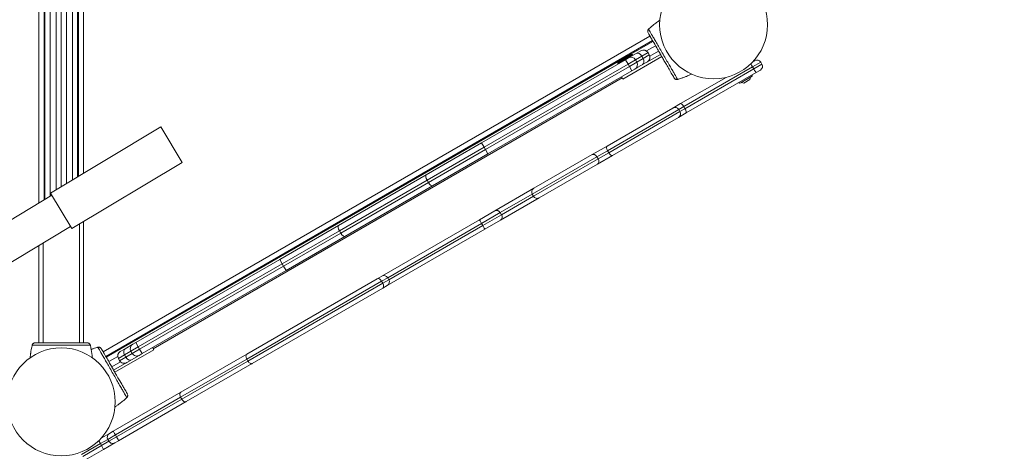
# Model space of a CAD drawing. Units: millimetres. Extents: x 65356 to 67062, y -19926 to -19007.
# Drawn here: x 66444 to 66559, y -19548 to -19498 of the extents above; entities that cross this region are included whole.
import ezdxf

# ---------------------------------------------------------------- set-up
doc = ezdxf.new("R2010")
doc.units = ezdxf.units.MM
doc.header["$LTSCALE"] = 10
doc.layers.add('Widoczne (ISO)', color=7, linetype='Continuous', lineweight=50)
doc.layers.add('Widoczne wąskie (ISO)', color=7, linetype='Continuous', lineweight=35)
doc.styles.get("Standard").update_dxf_attribs({"font": 'tahoma.ttf'})
doc.dimstyles.new('Karol 25', dxfattribs={"dimtxt": 25, "dimasz": 25, "dimexe": 0.18, "dimexo": 0.0625, "dimgap": 0.09, "dimtad": 1, "dimdec": 0, "dimzin": 0, "dimdsep": 46, "dimtxsty": 'Standard', "dimcen": 0.09, "dimadec": 0, "dimazin": 0, "dimtfac": 1, "dimtdec": 0, "dimtofl": 0, "dimtmove": 0, "dimatfit": 3, "dimfxl": 3, "dimfxlon": 1, "dimtolj": 1, "dimtzin": 0, "dimarcsym": 0})

# ---------------------------------------------------------------- blocks, each defined once
blk = doc.blocks.new('*D58')
at = {"color": 0, "lineweight": -2, "transparency": 16777216}
for p, q in [((65356.38, -19917.42), (65356.38, -19920.6)), ((66923.05, -19917.42), (66923.05, -19920.6)), ((65391.38, -19920.42), (66888.05, -19920.42))]:
    blk.add_line(p, q, dxfattribs=at)
at = {"color": 0, "lineweight": 13, "transparency": 16777216}
for points in [[(65391.38, -19914.58), (65391.38, -19926.25), (65356.38, -19920.42)], [(66888.05, -19914.58), (66888.05, -19926.25), (66923.05, -19920.42)]]:
    blk.add_solid(points, dxfattribs=at)
at = {"layer": 'Defpoints', "color": 0, "lineweight": 13, "transparency": 16777216}
for p in [(65356.38, -19410.57), (66923.05, -19467.1), (66923.05, -19920.42)]:
    blk.add_point(p, dxfattribs=at)
at = {"color": 0, "lineweight": 13, "transparency": 16777216, "insert": (66148.72, -19899.53), "char_height": 40, "attachment_point": 5}
blk.add_mtext('\\A1;1567', dxfattribs=at)
blk = doc.blocks.new('*D59')
at = {"color": 0, "lineweight": -2, "transparency": 16777216}
for p, q in [((65506.38, -19852.75), (65506.38, -19855.93)), ((66723.5, -19852.75), (66723.5, -19855.93)), ((66688.5, -19855.75), (65541.38, -19855.75))]:
    blk.add_line(p, q, dxfattribs=at)
at = {"color": 0, "lineweight": 13, "transparency": 16777216}
for points in [[(65541.38, -19849.92), (65541.38, -19861.58), (65506.38, -19855.75)], [(66688.5, -19849.92), (66688.5, -19861.58), (66723.5, -19855.75)]]:
    blk.add_solid(points, dxfattribs=at)
at = {"layer": 'Defpoints', "color": 0, "lineweight": 13, "transparency": 16777216}
for p in [(65506.38, -19410.57), (66723.5, -19480.02), (65506.38, -19855.75)]:
    blk.add_point(p, dxfattribs=at)
at = {"color": 0, "lineweight": 13, "transparency": 16777216, "insert": (66123.84, -19835.24), "char_height": 40, "attachment_point": 5}
blk.add_mtext('\\A1;1217', dxfattribs=at)
blk = doc.blocks.new('*D60')
at = {"color": 0, "lineweight": -2, "transparency": 16777216}
for p, q in [((67053.24, -19007.25), (67056.42, -19007.25)), ((67056.24, -19730.57), (67056.24, -19042.25)), ((67053.24, -19765.57), (67056.42, -19765.57))]:
    blk.add_line(p, q, dxfattribs=at)
at = {"color": 0, "lineweight": 13, "transparency": 16777216}
for points in [[(67050.4, -19042.25), (67062.07, -19042.25), (67056.24, -19007.25)], [(67050.4, -19730.57), (67062.07, -19730.57), (67056.24, -19765.57)]]:
    blk.add_solid(points, dxfattribs=at)
at = {"layer": 'Defpoints', "color": 0, "lineweight": 13, "transparency": 16777216}
for p in [(66334.33, -19007.25), (67056.24, -19007.25), (66316.53, -19765.57)]:
    blk.add_point(p, dxfattribs=at)
at = {"color": 0, "lineweight": 13, "transparency": 16777216, "insert": (67035.23, -19386.41), "char_height": 40, "attachment_point": 5, "rotation": 90}
blk.add_mtext('\\A1;758', dxfattribs=at)
blk = doc.blocks.new('*D61')
at = {"color": 0, "lineweight": -2, "transparency": 16777216}
for p, q in [((66986.21, -19157.25), (66989.39, -19157.25)), ((66989.21, -19580.63), (66989.21, -19192.25)), ((66986.21, -19615.63), (66989.39, -19615.63))]:
    blk.add_line(p, q, dxfattribs=at)
at = {"color": 0, "lineweight": 13, "transparency": 16777216}
for points in [[(66983.37, -19192.25), (66995.04, -19192.25), (66989.21, -19157.25)], [(66983.37, -19580.63), (66995.04, -19580.63), (66989.21, -19615.63)]]:
    blk.add_solid(points, dxfattribs=at)
at = {"layer": 'Defpoints', "color": 0, "lineweight": 13, "transparency": 16777216}
for p in [(66362.79, -19157.25), (66989.21, -19157.25), (66267.68, -19615.63)]:
    blk.add_point(p, dxfattribs=at)
at = {"color": 0, "lineweight": 13, "transparency": 16777216, "insert": (66968.2, -19386.44), "char_height": 40, "attachment_point": 5, "rotation": 90}
blk.add_mtext('\\A1;458', dxfattribs=at)
blk = doc.blocks.new('A$C243726BD')
at = {"layer": 'Widoczne (ISO)', "lineweight": 13}
for p, q in [((940.15, 134.62), (940.15, 193.09)), ((944.15, 193.2), (944.15, 137.37)), ((940.25, 192.96), (940.25, 134.68)), ((942.15, 136.17), (942.15, 192.96)), ((942.15, 192.96), (942.15, 136.17)), ((944.05, 137.31), (944.05, 192.96)), ((1010.78, 154.62), (1010.78, 154.62)), ((947.35, 116.37), (1011.17, 153.22)), ((1011.22, 153.13), (1008.36, 151.48)), ((1009.25, 151.71), (1008.36, 151.19)), ((1009.25, 151.71), (1009.82, 152.04)), ((1010.64, 151.82), (1010.79, 151.56)), ((1007.42, 150.93), (947.4, 116.28)), ((1008.01, 150.99), (991.21, 141.29)), ((1007.11, 150.56), (1007.15, 150.49)), ((1007.38, 150.9), (1007.12, 150.64)), ((1008.26, 151.43), (1007.5, 151)), ((1012.24, 151.36), (1007.7, 148.73)), ((1008.01, 150.99), (1008.36, 151.19)), ((1008.41, 151.49), (1008.76, 151.59)), ((1008.84, 151.56), (1008.88, 151.49)), ((1009.18, 150.97), (1009.33, 150.71)), ((1009.47, 150.1), (1012.09, 151.61)), ((1022.87, 150.74), (1023.11, 150.87)), ((1023.8, 150.69), (1023.93, 150.46)), ((991.96, 139.99), (1008.76, 149.69)), ((1009.11, 149.89), (1008.76, 149.69)), ((1009.11, 149.89), (1009.47, 150.1)), ((1015.08, 144.77), (1023.27, 149.5)), ((1023.75, 149.77), (1023.27, 149.5)), ((952.89, 117.26), (1007.62, 148.86)), ((1007.55, 148.99), (1007.7, 148.73)), ((1014.2, 148.71), (1014.2, 148.71)), ((1019.75, 148.93), (1014.44, 145.87)), ((1022.72, 149.01), (1021.46, 148.28)), ((1021.84, 148.27), (1021.57, 148.34)), ((1022.54, 148.67), (1021.84, 148.27)), ((1022.54, 148.67), (1022.61, 148.94)), ((1005.86, 140.91), (1013.54, 145.35)), ((1014.44, 145.87), (1013.54, 145.35)), ((1014.23, 145.17), (1014.36, 144.93)), ((1014.18, 144.25), (1006.49, 139.81)), ((1014.18, 144.25), (1015.08, 144.77)), ((953.77, 143.14), (940.91, 135.42)), ((956.26, 139), (953.77, 143.14)), ((984.75, 137.56), (991.21, 141.29)), ((1005.86, 140.91), (1004.12, 139.91)), ((991.96, 139.99), (985.5, 136.26)), ((997.32, 135.98), (1004.12, 139.91)), ((1004.76, 138.81), (1006.49, 139.81)), ((956.26, 139), (943.4, 131.28)), ((1004.76, 138.81), (997.95, 134.88)), ((984.75, 137.56), (974.52, 131.65)), ((975.27, 130.35), (985.5, 136.26)), ((997.32, 135.98), (992.78, 133.36)), ((927.34, 126.93), (941.06, 135.17)), ((943.4, 131.28), (940.91, 135.42)), ((993.42, 132.26), (997.95, 134.88)), ((997.13, 135.3), (997.27, 135.06)), ((990.97, 132.32), (992.78, 133.36)), ((979.57, 125.74), (990.97, 132.32)), ((993.42, 132.26), (991.6, 131.22)), ((929.53, 123.3), (943.24, 131.53)), ((944.27, 131.8), (944.27, 117.96)), ((974.52, 131.65), (967.65, 127.69)), ((991.6, 131.22), (980.21, 124.64)), ((968.4, 126.39), (975.27, 130.35)), ((940.03, 129.6), (940.03, 117.96)), ((967.65, 127.69), (950.85, 117.99)), ((951.6, 116.69), (968.4, 126.39)), ((963.81, 116.64), (979.03, 125.42)), ((979.03, 125.42), (979.57, 125.74)), ((980.26, 125.55), (980.39, 125.32)), ((979.67, 124.32), (964.45, 115.54)), ((980.21, 124.64), (979.67, 124.32)), ((938.74, 117.59), (938.74, 117.59)), ((945.56, 117.59), (945.56, 117.59)), ((946.32, 117.41), (946.32, 117.41)), ((949.04, 116.94), (949.61, 117.27)), ((950.51, 117.79), (949.61, 117.27)), ((950.51, 117.79), (950.85, 117.99)), ((952.97, 117.13), (952.82, 117.39)), ((948.27, 114.77), (950.89, 116.28)), ((952.97, 117.13), (948.42, 114.51)), ((948.82, 116.12), (948.97, 115.86)), ((950.29, 116.97), (950.44, 116.71)), ((950.89, 116.28), (951.26, 116.49)), ((951.6, 116.69), (951.26, 116.49)), ((956.11, 112.19), (963.81, 116.64)), ((964.45, 115.54), (956.75, 111.09)), ((963.82, 116.06), (963.95, 115.83)), ((956.11, 112.19), (948.21, 107.63)), ((949.73, 111.5), (949.73, 111.5)), ((956.09, 111.6), (956.23, 111.37)), ((948.85, 106.53), (956.75, 111.09)), ((947.77, 107.37), (946.82, 106.82)), ((947.77, 107.37), (948.21, 107.63)), ((947.1, 105.52), (948.4, 106.27)), ((947.59, 106.69), (947.72, 106.46)), ((948.85, 106.53), (948.4, 106.27)), ((944.64, 104.1), (947.1, 105.52))]:
    blk.add_line(p, q, dxfattribs=at)
for centre in [(1018.29, 155.06), (942.15, 111.06)]:
    blk.add_circle(centre, 6.3, dxfattribs=at)
for centre, radius, start, end in [((1010.85, 154.55), 0.1, 133.1885, 133.6649), ((1010.12, 151.52), 0.6, 30, 120), ((1007.17, 150.59), 0.07, 135, 210), ((1007.8, 150.48), 0.6, 120, 135), ((1008.56, 150.91), 0.6, 105, 120), ((1008.66, 150.67), 0.6, 30, 120), ((1008.78, 151.52), 0.07, 30, 105), ((1008.81, 150.41), 0.6, 300, 30), ((1010.27, 151.26), 0.6, 300, 30), ((1023.36, 150.44), 0.5, 30, 120), ((1023.5, 150.21), 0.5, 300, 30), ((1014.17, 148.81), 0.1, 286.3351, 286.8115), ((1021.36, 148.45), 0.2, 224.4775, 300), ((1022.62, 149.18), 0.2, 300, 15.5225), ((1013.79, 144.92), 0.5, 30, 120), ((1013.93, 144.68), 0.5, 300, 30), ((997.57, 135.55), 0.5, 120, 210), ((997.7, 135.31), 0.5, 210, 300), ((979.82, 125.3), 0.5, 30, 120), ((979.96, 125.07), 0.5, 300, 30), ((938.84, 117.57), 0.1, 166.3351, 166.8115), ((945.47, 117.57), 0.1, 13.1885, 13.6649), ((946.35, 117.31), 0.1, 106.3351, 106.8115), ((950.81, 117.27), 0.6, 120, 210), ((949.34, 116.42), 0.6, 120, 210), ((950.96, 117.01), 0.6, 210, 300), ((949.49, 116.16), 0.6, 210, 300), ((949.66, 111.57), 0.1, 313.1885, 313.6649), ((948.02, 106.94), 0.5, 120, 210), ((948.15, 106.71), 0.5, 210, 300)]:
    blk.add_arc(centre, radius, start, end, dxfattribs=at)
for centre, major_axis, ratio, start_param, end_param in [((1016.77, 146.75), (-5.03, 8.6), 0.714336, 0.167462, 0.182216), ((1010.37, 157.84), (4.93, -8.66), 0.714335, 6.10096, 6.115713), ((948.56, 116.35), (-9.96, 0.06), 0.714335, 6.10096, 6.115713), ((935.75, 116.35), (9.96, 0.06), 0.714336, 0.167462, 0.182216), ((950.15, 108.28), (-4.93, 8.66), 0.714335, 6.10096, 6.115713), ((943.74, 119.38), (5.03, -8.6), 0.714336, 0.167462, 0.182216)]:
    blk.add_ellipse(centre, major_axis=major_axis, ratio=ratio, start_param=start_param, end_param=end_param, dxfattribs=at)
for points, knots in [([(1010.78, 154.62), (1010.85, 154.69), (1010.92, 154.75), (1011.1, 154.91), (1011.21, 155), (1011.39, 155.15), (1011.46, 155.2), (1011.57, 155.28), (1011.61, 155.31), (1011.7, 155.38), (1011.76, 155.42), (1011.88, 155.51), (1011.95, 155.55), (1012.01, 155.59)], [-2.045458, -2.045458, -2.045458, -2.045458, -1.773458, -1.773458, -1.343528, -1.343528, -1.074823, -1.074823, -0.94047, -0.94047, -0.725505, -0.725505, -0.496671, -0.496671, -0.496671, -0.496671]), ([(1010.71, 154.55), (1010.69, 154.53), (1010.67, 154.51), (1010.64, 154.46), (1010.63, 154.44), (1010.61, 154.38), (1010.6, 154.35), (1010.6, 154.29), (1010.6, 154.25), (1010.61, 154.21), (1010.61, 154.21), (1010.62, 154.2)], [0, 0, 0, 0, 0.0785633, 0.0785633, 0.1571266, 0.1571266, 0.23569, 0.23569, 0.3142533, 0.3142533, 0.3299536, 0.3299536, 0.3299536, 0.3299536]), ([(1010.65, 154.12), (1010.67, 154.08), (1010.78, 153.89), (1011.04, 153.45), (1011.11, 153.31), (1011.34, 152.93), (1011.49, 152.66), (1011.76, 152.19), (1011.87, 152), (1012.07, 151.66), (1012.16, 151.5), (1012.34, 151.19), (1012.42, 151.04), (1012.6, 150.73), (1012.7, 150.58), (1012.89, 150.23), (1013, 150.05), (1013.22, 149.66), (1013.34, 149.46), (1013.57, 149.07), (1013.65, 148.92), (1013.69, 148.86), (1013.69, 148.85), (1013.69, 148.85)], [1.638912, 1.638912, 1.638912, 1.638912, 2.239984, 2.239984, 2.462031, 2.462031, 2.806436, 2.806436, 3.021025, 3.021025, 3.193188, 3.193188, 3.360006, 3.360006, 3.546874, 3.546874, 3.782862, 3.782862, 4.110475, 4.110475, 4.583644, 4.583644, 4.644274, 4.644274, 4.644274, 4.644274]), ([(1010.67, 154.51), (1010.68, 154.52), (1010.68, 154.52), (1010.7, 154.54), (1010.7, 154.54), (1010.71, 154.55)], [0.80983686, 0.80983686, 0.80983686, 0.80983686, 0.8427528, 0.8427528, 0.86512645, 0.86512645, 0.86512645, 0.86512645]), ([(1013.69, 148.85), (1013.71, 148.82), (1013.72, 148.8), (1013.77, 148.76), (1013.79, 148.74), (1013.84, 148.71), (1013.87, 148.69), (1013.93, 148.68), (1013.96, 148.67), (1014.02, 148.67), (1014.04, 148.67), (1014.08, 148.68), (1014.08, 148.68), (1014.09, 148.69)], [0.4723099, 0.4723099, 0.4723099, 0.4723099, 0.5368266, 0.5368266, 0.6070628, 0.6070628, 0.6856262, 0.6856262, 0.7641895, 0.7641895, 0.8427528, 0.8427528, 0.8651264, 0.8651264, 0.8651264, 0.8651264]), ([(1015.7, 149.32), (1015.59, 149.26), (1015.48, 149.21), (1015.28, 149.12), (1015.2, 149.08), (1015.08, 149.03), (1015.03, 149.01), (1014.93, 148.97), (1014.86, 148.94), (1014.68, 148.88), (1014.57, 148.84), (1014.37, 148.77), (1014.28, 148.74), (1014.2, 148.71)], [-1.705659, -1.705659, -1.705659, -1.705659, -1.343644, -1.343644, -1.074915, -1.074915, -0.940551, -0.940551, -0.725568, -0.725568, -0.381595, -0.381595, -0.104191, -0.104191, -0.104191, -0.104191]), ([(938.53, 116.21), (938.53, 116.26), (938.54, 116.31), (938.55, 116.45), (938.56, 116.54), (938.57, 116.67), (938.58, 116.72), (938.6, 116.83), (938.61, 116.9), (938.64, 117.09), (938.66, 117.2), (938.7, 117.41), (938.72, 117.5), (938.74, 117.59)], [-1.48393, -1.48393, -1.48393, -1.48393, -1.343644, -1.343644, -1.074915, -1.074915, -0.940551, -0.940551, -0.725568, -0.725568, -0.381595, -0.381595, -0.104191, -0.104191, -0.104191, -0.104191]), ([(939.11, 117.96), (939.08, 117.96), (939.05, 117.96), (938.99, 117.94), (938.96, 117.93), (938.91, 117.9), (938.88, 117.88), (938.84, 117.84), (938.82, 117.82), (938.79, 117.77), (938.78, 117.74), (938.77, 117.71), (938.77, 117.7), (938.77, 117.7)], [0.4723099, 0.4723099, 0.4723099, 0.4723099, 0.5368266, 0.5368266, 0.6070628, 0.6070628, 0.6856262, 0.6856262, 0.7641895, 0.7641895, 0.8427528, 0.8427528, 0.8651264, 0.8651264, 0.8651264, 0.8651264]), ([(945.19, 117.96), (945.15, 117.96), (944.93, 117.96), (944.42, 117.96), (944.26, 117.96), (943.82, 117.96), (943.51, 117.96), (942.97, 117.96), (942.75, 117.96), (942.35, 117.96), (942.17, 117.96), (941.82, 117.96), (941.64, 117.96), (941.29, 117.96), (941.1, 117.96), (940.71, 117.96), (940.5, 117.96), (940.04, 117.96), (939.81, 117.96), (939.36, 117.96), (939.19, 117.96), (939.12, 117.96), (939.12, 117.96), (939.11, 117.96)], [1.638912, 1.638912, 1.638912, 1.638912, 2.239984, 2.239984, 2.462031, 2.462031, 2.806436, 2.806436, 3.021025, 3.021025, 3.193188, 3.193188, 3.360006, 3.360006, 3.546874, 3.546874, 3.782862, 3.782862, 4.110475, 4.110475, 4.583644, 4.583644, 4.644274, 4.644274, 4.644274, 4.644274]), ([(945.54, 117.7), (945.53, 117.72), (945.52, 117.75), (945.5, 117.8), (945.48, 117.82), (945.44, 117.86), (945.42, 117.88), (945.36, 117.92), (945.33, 117.93), (945.29, 117.95), (945.29, 117.95), (945.28, 117.95)], [0, 0, 0, 0, 0.0785633, 0.0785633, 0.1571266, 0.1571266, 0.23569, 0.23569, 0.3142533, 0.3142533, 0.3299536, 0.3299536, 0.3299536, 0.3299536]), ([(945.56, 117.59), (945.59, 117.5), (945.61, 117.41), (945.65, 117.18), (945.68, 117.04), (945.71, 116.8), (945.73, 116.72), (945.74, 116.58), (945.75, 116.54), (945.76, 116.42), (945.77, 116.35), (945.77, 116.25), (945.78, 116.23), (945.78, 116.21)], [-2.045458, -2.045458, -2.045458, -2.045458, -1.773458, -1.773458, -1.343528, -1.343528, -1.074823, -1.074823, -0.94047, -0.94047, -0.725505, -0.725505, -0.665938, -0.665938, -0.665938, -0.665938]), ([(945.65, 117.18), (945.68, 117.19), (945.7, 117.19), (945.83, 117.25), (945.94, 117.28), (946.14, 117.35), (946.23, 117.38), (946.32, 117.41)], [-0.8030736, -0.8030736, -0.8030736, -0.8030736, -0.7255677, -0.7255677, -0.3815949, -0.3815949, -0.1041913, -0.1041913, -0.1041913, -0.1041913]), ([(946.82, 117.27), (946.81, 117.3), (946.79, 117.32), (946.75, 117.36), (946.72, 117.38), (946.67, 117.41), (946.64, 117.43), (946.58, 117.44), (946.56, 117.45), (946.5, 117.45), (946.47, 117.45), (946.44, 117.44), (946.43, 117.44), (946.42, 117.44)], [0.4723099, 0.4723099, 0.4723099, 0.4723099, 0.5368266, 0.5368266, 0.6070628, 0.6070628, 0.6856262, 0.6856262, 0.7641895, 0.7641895, 0.8427528, 0.8427528, 0.8651264, 0.8651264, 0.8651264, 0.8651264]), ([(949.87, 112), (949.85, 112.04), (949.73, 112.23), (949.48, 112.67), (949.4, 112.81), (949.18, 113.19), (949.02, 113.46), (948.75, 113.93), (948.64, 114.12), (948.44, 114.46), (948.35, 114.62), (948.18, 114.93), (948.09, 115.08), (947.91, 115.39), (947.82, 115.55), (947.62, 115.89), (947.52, 116.07), (947.29, 116.46), (947.18, 116.66), (946.95, 117.05), (946.86, 117.2), (946.83, 117.26), (946.83, 117.27), (946.82, 117.27)], [1.638912, 1.638912, 1.638912, 1.638912, 2.239984, 2.239984, 2.462031, 2.462031, 2.806436, 2.806436, 3.021025, 3.021025, 3.193188, 3.193188, 3.360006, 3.360006, 3.546874, 3.546874, 3.782862, 3.782862, 4.110475, 4.110475, 4.583644, 4.583644, 4.644274, 4.644274, 4.644274, 4.644274]), ([(963.82, 116.06), (963.79, 116.12), (963.76, 116.18), (963.72, 116.3), (963.71, 116.36), (963.71, 116.46), (963.72, 116.51), (963.75, 116.57), (963.76, 116.59), (963.78, 116.62), (963.8, 116.63), (963.81, 116.64), (963.81, 116.64), (963.81, 116.64)], [0, 0, 0, 0, 0.1952102, 0.1952102, 0.3904831, 0.3904831, 0.5858805, 0.5858805, 0.6862261, 0.6862261, 0.7865769, 0.7865769, 0.7876419, 0.7876419, 0.7876419, 0.7876419]), ([(964.45, 115.54), (964.45, 115.54), (964.45, 115.54), (964.43, 115.53), (964.41, 115.52), (964.37, 115.52), (964.35, 115.51), (964.29, 115.52), (964.24, 115.54), (964.15, 115.59), (964.11, 115.63), (964.02, 115.72), (963.99, 115.77), (963.95, 115.83)], [-0.0010651, -0.0010651, -0.0010651, -0.0010651, 0, 0, 0.1003531, 0.1003531, 0.200701, 0.200701, 0.3961031, 0.3961031, 0.5913805, 0.5913805, 0.7865953, 0.7865953, 0.7865953, 0.7865953]), ([(949.73, 111.5), (949.67, 111.43), (949.6, 111.37), (949.42, 111.22), (949.31, 111.12), (949.12, 110.97), (949.05, 110.92), (948.94, 110.84), (948.91, 110.81), (948.81, 110.74), (948.75, 110.7), (948.61, 110.6), (948.52, 110.54), (948.43, 110.48)], [-2.045458, -2.045458, -2.045458, -2.045458, -1.773458, -1.773458, -1.343528, -1.343528, -1.074823, -1.074823, -0.94047, -0.94047, -0.725505, -0.725505, -0.406522, -0.406522, -0.406522, -0.406522]), ([(949.81, 111.57), (949.83, 111.59), (949.84, 111.61), (949.87, 111.66), (949.89, 111.68), (949.9, 111.74), (949.91, 111.77), (949.91, 111.83), (949.91, 111.87), (949.9, 111.91), (949.9, 111.91), (949.9, 111.92)], [0, 0, 0, 0, 0.0785633, 0.0785633, 0.1571266, 0.1571266, 0.23569, 0.23569, 0.3142533, 0.3142533, 0.3299536, 0.3299536, 0.3299536, 0.3299536]), ([(949.85, 111.61), (949.84, 111.61), (949.83, 111.6), (949.82, 111.58), (949.81, 111.58), (949.81, 111.57)], [0.80983686, 0.80983686, 0.80983686, 0.80983686, 0.8427528, 0.8427528, 0.86512645, 0.86512645, 0.86512645, 0.86512645]), ([(956.09, 111.6), (956.06, 111.66), (956.03, 111.72), (956, 111.84), (955.99, 111.9), (955.99, 112.01), (956.01, 112.05), (956.03, 112.12), (956.05, 112.13), (956.08, 112.17), (956.09, 112.18), (956.11, 112.19), (956.11, 112.19), (956.11, 112.19)], [-0.786476, -0.786476, -0.786476, -0.786476, -0.5912959, -0.5912959, -0.396032, -0.396032, -0.2006045, -0.2006045, -0.100305, -0.100305, 0, 0, 0.0012525, 0.0012525, 0.0012525, 0.0012525]), ([(956.75, 111.09), (956.75, 111.09), (956.75, 111.09), (956.71, 111.07), (956.67, 111.06), (956.58, 111.07), (956.53, 111.08), (956.43, 111.13), (956.39, 111.17), (956.3, 111.26), (956.26, 111.31), (956.23, 111.37), (956.23, 111.37), (956.23, 111.37)], [-1.5746649, -1.5746649, -1.5746649, -1.5746649, -1.5734124, -1.5734124, -1.3777933, -1.3777933, -1.1822518, -1.1822518, -0.9868712, -0.9868712, -0.7916413, -0.7916413, -0.786488, -0.786488, -0.786488, -0.786488])]:
    blk.add_open_spline(points, degree=3, knots=knots, dxfattribs=at)
at = {"layer": 'Widoczne wąskie (ISO)', "lineweight": 13}
for p, q in [((939.55, 193.32), (939.55, 134.26)), ((944.75, 137.73), (944.75, 193.55)), ((940.85, 135.04), (940.85, 192.96)), ((941.55, 192.96), (941.55, 135.81)), ((942.75, 136.53), (942.75, 192.96)), ((943.45, 192.96), (943.45, 136.95)), ((1010.87, 153.74), (947.05, 116.89)), ((1010.64, 151.82), (1009.91, 151.39)), ((1010.47, 152.01), (1011.52, 152.61)), ((1011.87, 152), (1010.85, 151.42)), ((1008.84, 151.56), (1007.11, 150.56)), ((1007.12, 150.64), (1008.76, 151.59)), ((1008.41, 151.49), (1007.38, 150.9)), ((1008.31, 150.47), (1008.01, 150.99)), ((1009.18, 150.97), (1008.31, 150.47)), ((1008.46, 150.21), (1009.33, 150.71)), ((1009.18, 150.97), (1009.91, 151.39)), ((1010.06, 151.13), (1009.33, 150.71)), ((1009.91, 151.39), (1010.06, 151.13)), ((1010.06, 151.13), (1010.79, 151.56)), ((1023.8, 150.69), (1022.84, 150.14)), ((991.51, 140.77), (1008.31, 150.47)), ((1008.46, 150.21), (991.66, 140.51)), ((1008.31, 150.47), (1008.46, 150.21)), ((1008.76, 149.69), (1008.46, 150.21)), ((1014.81, 145.51), (1022.84, 150.14)), ((1022.98, 149.91), (1014.95, 145.27)), ((1022.84, 150.14), (1022.98, 149.91)), ((1022.98, 149.91), (1023.93, 150.46)), ((1014.23, 145.17), (1005.92, 140.37)), ((1006.06, 140.14), (1014.36, 144.93)), ((1014.23, 145.17), (1014.81, 145.51)), ((1014.95, 145.27), (1014.36, 144.93)), ((1014.81, 145.51), (1014.95, 145.27)), ((991.51, 140.77), (984.85, 136.92)), ((985, 136.66), (991.66, 140.51)), ((991.51, 140.77), (991.21, 141.29)), ((991.51, 140.77), (991.66, 140.51)), ((991.96, 139.99), (991.66, 140.51)), ((1004.67, 139.65), (1005.92, 140.37)), ((1005.92, 140.37), (1006.06, 140.14)), ((1004.67, 139.65), (997.13, 135.3)), ((997.27, 135.06), (1004.81, 139.42)), ((1004.67, 139.65), (1004.81, 139.42)), ((1006.06, 140.14), (1004.81, 139.42)), ((974.62, 131.02), (984.85, 136.92)), ((984.85, 136.92), (985, 136.66)), ((985, 136.66), (974.77, 130.76)), ((993.39, 133.14), (997.13, 135.3)), ((997.27, 135.06), (993.53, 132.9)), ((993.39, 133.14), (991.22, 131.88)), ((991.35, 131.65), (993.53, 132.9)), ((993.39, 133.14), (993.53, 132.9)), ((944.75, 117.96), (944.75, 132.09)), ((967.95, 127.17), (974.62, 131.02)), ((974.62, 131.02), (974.77, 130.76)), ((991.22, 131.88), (980.26, 125.55)), ((980.39, 125.32), (991.35, 131.65)), ((991.22, 131.88), (991.35, 131.65)), ((974.77, 130.76), (968.1, 126.91)), ((939.55, 129.32), (939.55, 117.96)), ((967.95, 127.17), (967.65, 127.69)), ((951.15, 117.47), (967.95, 127.17)), ((968.1, 126.91), (951.3, 117.21)), ((967.95, 127.17), (968.1, 126.91)), ((968.4, 126.39), (968.1, 126.91)), ((980.26, 125.55), (979.55, 125.14)), ((979.68, 124.91), (980.39, 125.32)), ((979.55, 125.14), (963.82, 116.06)), ((963.95, 115.83), (979.68, 124.91)), ((979.55, 125.14), (979.68, 124.91)), ((951.15, 117.47), (950.29, 116.97)), ((951.15, 117.47), (950.85, 117.99)), ((951.15, 117.47), (951.3, 117.21)), ((947.7, 115.76), (948.74, 116.37)), ((949.55, 116.55), (948.82, 116.12)), ((948.97, 115.86), (949.7, 116.29)), ((949.55, 116.55), (950.29, 116.97)), ((949.55, 116.55), (949.7, 116.29)), ((950.44, 116.71), (949.7, 116.29)), ((950.44, 116.71), (951.3, 117.21)), ((951.6, 116.69), (951.3, 117.21)), ((949.06, 115.74), (948.05, 115.16)), ((963.82, 116.06), (956.09, 111.6)), ((956.23, 111.37), (963.95, 115.83)), ((948.47, 107.2), (956.09, 111.6)), ((956.23, 111.37), (948.6, 106.97)), ((948.47, 107.2), (947.59, 106.69)), ((947.72, 106.46), (948.6, 106.97)), ((948.47, 107.2), (948.6, 106.97)), ((944.52, 104.92), (946.72, 106.19)), ((946.85, 105.96), (944.66, 104.69)), ((946.53, 106.53), (946.72, 106.19)), ((946.72, 106.19), (947.59, 106.69)), ((946.72, 106.19), (946.85, 105.96)), ((947.72, 106.46), (946.85, 105.96)), ((947.1, 105.52), (946.85, 105.96))]:
    blk.add_line(p, q, dxfattribs=at)
for centre, major_axis, ratio, start_param, end_param in [((1010.78, 154.48), (-0.0705, 0.0709), 0.695056, 6.259231, 6.283185), ((1010.85, 154.55), (-0.069, 0.0723), 0.696884, 6.271253, 6.283185), ((1009.55, 151.19), (-0.3, 0.52), 0.685732, 4.712389, 6.283185), ((1009.7, 150.93), (0.3, -0.52), 0.685732, 0, 1.570796), ((1022.89, 150.17), (-0.25, 0.433), 0.099201, 0.577704, 1.570796), ((1023.02, 149.93), (0.25, -0.433), 0.099201, 4.712389, 6.283185), ((1014.07, 148.78), (0.0262, -0.0965), 0.695056, 0, 0.023954), ((1014.17, 148.81), (0.0281, -0.096), 0.696884, 0, 0.011932), ((1014.69, 145.43), (-0.25, 0.433), 0.286225, 4.712389, 6.283185), ((1014.83, 145.2), (0.25, -0.433), 0.286225, 0, 1.570796), ((1006.11, 140.48), (-0.25, 0.433), 0.41857, 0, 1.570796), ((1004.37, 139.48), (-0.25, 0.433), 0.69361, 4.712389, 6.283185), ((1004.51, 139.24), (0.25, -0.433), 0.69361, 0, 1.570796), ((1006.24, 140.24), (0.25, -0.433), 0.41857, 4.712389, 6.283185), ((985.05, 137.04), (-0.3, 0.52), 0.384615, 0, 1.570796), ((985.2, 136.78), (0.3, -0.52), 0.384615, 4.712389, 6.283185), ((993.03, 132.93), (-0.25, 0.433), 0.830388, 4.712389, 6.283185), ((991.22, 131.88), (-0.25, 0.433), 0.006687, 0, 1.570796), ((993.17, 132.7), (0.25, -0.433), 0.830388, 0, 1.570796), ((974.82, 131.13), (-0.3, 0.52), 0.384615, 0, 1.570796), ((991.35, 131.65), (0.25, -0.433), 0.006687, 4.712389, 6.283185), ((974.97, 130.87), (0.3, -0.52), 0.384615, 4.712389, 6.283185), ((979.28, 124.99), (-0.25, 0.433), 0.608582, 4.712389, 6.283185), ((979.42, 124.76), (0.25, -0.433), 0.608582, 0, 1.570796), ((938.84, 117.57), (-0.0972, 0.0236), 0.696884, 0, 0.011932), ((938.86, 117.67), (-0.0967, 0.0256), 0.695056, 0, 0.023954), ((945.44, 117.67), (0.0967, 0.0256), 0.695056, 6.259231, 6.283185), ((945.47, 117.57), (0.0972, 0.0236), 0.696884, 6.271253, 6.283185), ((946.35, 117.31), (-0.0281, 0.096), 0.696884, 0, 0.011932), ((946.45, 117.34), (-0.0262, 0.0965), 0.695056, 0, 0.023954), ((949.91, 116.75), (-0.3, 0.52), 0.685655, 0, 1.570796), ((950.06, 116.49), (0.3, -0.52), 0.685655, 4.712389, 6.283185), ((949.66, 111.57), (0.069, -0.0723), 0.696884, 6.271253, 6.283185), ((949.74, 111.64), (0.0705, -0.0709), 0.695056, 6.259231, 6.283185), ((948.46, 107.2), (-0.25, 0.433), 0.01992, 4.712389, 6.283185), ((948.6, 106.96), (0.25, -0.433), 0.01992, 0, 1.570796)]:
    blk.add_ellipse(centre, major_axis=major_axis, ratio=ratio, start_param=start_param, end_param=end_param, dxfattribs=at)
for points, knots in [([(1010.65, 154.12), (1010.63, 154.17), (1010.61, 154.22), (1010.6, 154.34), (1010.61, 154.4), (1010.66, 154.49), (1010.68, 154.53), (1010.71, 154.55)], [-0.3928166, -0.3928166, -0.3928166, -0.3928166, -0.2811661, -0.2811661, -0.1081408, -0.1081408, 0, 0, 0, 0]), ([(1010.71, 154.55), (1010.72, 154.56), (1010.72, 154.57), (1010.74, 154.58), (1010.75, 154.59), (1010.76, 154.6), (1010.77, 154.61), (1010.78, 154.62), (1010.78, 154.62), (1010.78, 154.62), (1010.78, 154.62), (1010.78, 154.62)], [-0.2888684, -0.2888684, -0.2888684, -0.2888684, -0.2375943, -0.2375943, -0.1913753, -0.1913753, -0.1624885, -0.1624885, -0.1444342, -0.1444342, -0.1433185, -0.1433185, -0.1433185, -0.1433185]), ([(1010.71, 154.55), (1010.71, 154.54), (1010.8, 154.4), (1011.07, 153.92), (1011.4, 153.35), (1011.69, 152.85), (1012.03, 152.26), (1012.4, 151.62), (1012.77, 150.97), (1013.11, 150.39), (1013.4, 149.89), (1013.73, 149.32), (1014, 148.84), (1014.09, 148.7), (1014.09, 148.69)], [1.605059, 1.605059, 1.605059, 1.605059, 1.963495, 2.356194, 2.552544, 2.748894, 2.945243, 3.141593, 3.337942, 3.534292, 3.730641, 3.926991, 4.31969, 4.678127, 4.678127, 4.678127, 4.678127]), ([(1014.09, 148.69), (1014.06, 148.68), (1014.02, 148.67), (1013.92, 148.68), (1013.85, 148.7), (1013.75, 148.77), (1013.72, 148.81), (1013.69, 148.85)], [-0.8651264, -0.8651264, -0.8651264, -0.8651264, -0.7569856, -0.7569856, -0.5839604, -0.5839604, -0.4723099, -0.4723099, -0.4723099, -0.4723099]), ([(1014.2, 148.71), (1014.19, 148.71), (1014.19, 148.71), (1014.19, 148.71), (1014.18, 148.71), (1014.16, 148.7), (1014.14, 148.7), (1014.12, 148.69), (1014.11, 148.69), (1014.09, 148.69)], [-0.14555, -0.14555, -0.14555, -0.14555, -0.1444342, -0.1444342, -0.1083257, -0.1083257, -0.050552, -0.050552, 0, 0, 0, 0]), ([(938.74, 117.59), (938.74, 117.59), (938.74, 117.59), (938.74, 117.6), (938.74, 117.61), (938.75, 117.63), (938.75, 117.65), (938.76, 117.67), (938.76, 117.68), (938.77, 117.69)], [-0.14555, -0.14555, -0.14555, -0.14555, -0.1444342, -0.1444342, -0.1083257, -0.1083257, -0.050552, -0.050552, 0, 0, 0, 0]), ([(938.77, 117.69), (938.78, 117.73), (938.79, 117.76), (938.85, 117.85), (938.9, 117.9), (939.01, 117.95), (939.06, 117.96), (939.11, 117.96)], [-0.8651264, -0.8651264, -0.8651264, -0.8651264, -0.7569856, -0.7569856, -0.5839604, -0.5839604, -0.4723099, -0.4723099, -0.4723099, -0.4723099]), ([(945.54, 117.69), (945.53, 117.69), (945.36, 117.69), (944.81, 117.69), (944.15, 117.69), (943.57, 117.69), (942.9, 117.69), (942.15, 117.69), (941.41, 117.69), (940.73, 117.69), (940.15, 117.69), (939.5, 117.69), (938.94, 117.69), (938.78, 117.69), (938.77, 117.69)], [1.605059, 1.605059, 1.605059, 1.605059, 1.963495, 2.356194, 2.552544, 2.748894, 2.945243, 3.141593, 3.337942, 3.534292, 3.730641, 3.926991, 4.31969, 4.678127, 4.678127, 4.678127, 4.678127]), ([(945.2, 117.96), (945.25, 117.96), (945.3, 117.95), (945.41, 117.9), (945.46, 117.85), (945.51, 117.76), (945.53, 117.73), (945.54, 117.69)], [-0.3928166, -0.3928166, -0.3928166, -0.3928166, -0.2811661, -0.2811661, -0.1081408, -0.1081408, 0, 0, 0, 0]), ([(945.54, 117.69), (945.54, 117.68), (945.54, 117.67), (945.55, 117.65), (945.55, 117.64), (945.56, 117.62), (945.56, 117.61), (945.56, 117.6), (945.56, 117.6), (945.56, 117.59), (945.56, 117.59), (945.56, 117.59)], [-0.2888684, -0.2888684, -0.2888684, -0.2888684, -0.2375943, -0.2375943, -0.1913753, -0.1913753, -0.1624885, -0.1624885, -0.1444342, -0.1444342, -0.1433185, -0.1433185, -0.1433185, -0.1433185]), ([(946.32, 117.41), (946.32, 117.41), (946.32, 117.41), (946.33, 117.41), (946.34, 117.41), (946.36, 117.42), (946.37, 117.42), (946.4, 117.43), (946.41, 117.43), (946.42, 117.44)], [-0.14555, -0.14555, -0.14555, -0.14555, -0.1444342, -0.1444342, -0.1083257, -0.1083257, -0.050552, -0.050552, 0, 0, 0, 0]), ([(946.42, 117.44), (946.46, 117.44), (946.49, 117.45), (946.6, 117.44), (946.66, 117.42), (946.76, 117.35), (946.8, 117.31), (946.82, 117.27)], [-0.8651264, -0.8651264, -0.8651264, -0.8651264, -0.7569856, -0.7569856, -0.5839604, -0.5839604, -0.4723099, -0.4723099, -0.4723099, -0.4723099]), ([(949.81, 111.57), (949.8, 111.58), (949.72, 111.72), (949.44, 112.2), (949.12, 112.77), (948.82, 113.27), (948.49, 113.86), (948.11, 114.5), (947.74, 115.15), (947.41, 115.73), (947.11, 116.24), (946.79, 116.8), (946.51, 117.28), (946.43, 117.42), (946.42, 117.44)], [1.605059, 1.605059, 1.605059, 1.605059, 1.963495, 2.356194, 2.552544, 2.748894, 2.945243, 3.141593, 3.337942, 3.534292, 3.730641, 3.926991, 4.31969, 4.678127, 4.678127, 4.678127, 4.678127]), ([(949.81, 111.57), (949.8, 111.56), (949.79, 111.55), (949.77, 111.54), (949.77, 111.53), (949.75, 111.52), (949.75, 111.51), (949.74, 111.5), (949.74, 111.5), (949.73, 111.5), (949.73, 111.5), (949.73, 111.5)], [-0.2888684, -0.2888684, -0.2888684, -0.2888684, -0.2375943, -0.2375943, -0.1913753, -0.1913753, -0.1624885, -0.1624885, -0.1444342, -0.1444342, -0.1433185, -0.1433185, -0.1433185, -0.1433185]), ([(949.86, 112), (949.89, 111.95), (949.91, 111.91), (949.92, 111.78), (949.9, 111.72), (949.86, 111.63), (949.83, 111.6), (949.81, 111.57)], [-0.3928166, -0.3928166, -0.3928166, -0.3928166, -0.2811661, -0.2811661, -0.1081408, -0.1081408, 0, 0, 0, 0])]:
    blk.add_open_spline(points, degree=3, knots=knots, dxfattribs=at)

msp = doc.modelspace()

# ---------------------------------------------------------------- block references
at = {"color": 7, "lineweight": 13}
msp.add_blockref('A$C243726BD', (65506.38, -19653.63), dxfattribs=at)

# ---------------------------------------------------------------- dimensions: what is measured, and where the dimension line sits
for base, p1, p2, picture, middle in [((67056.24, -19007.25), (66316.53, -19765.57), (66334.33, -19007.25), '*D60', (67056.24, -19386.41)), ((66989.21, -19157.25), (66267.68, -19615.63), (66362.79, -19157.25), '*D61', (66989.21, -19386.44))]:
    dim = msp.add_linear_dim(base=base, p1=p1, p2=p2, angle=90, dimstyle='Karol 25', override={"dimtxt": 40, "dimasz": 35}, dxfattribs=at)
    dim.commit()
    dim.dimension.update_dxf_attribs({"geometry": picture, "text_midpoint": middle, "dimtype": 160})
for base, p1, p2, picture, middle in [((66923.05, -19920.42), (65356.38, -19410.57), (66923.05, -19467.1), '*D58', (66148.72, -19920.42)), ((65506.38, -19855.75), (66723.5, -19480.02), (65506.38, -19410.57), '*D59', (66123.84, -19855.75))]:
    dim = msp.add_linear_dim(base=base, p1=p1, p2=p2, dimstyle='Karol 25', override={"dimtxt": 40, "dimasz": 35}, dxfattribs=at)
    dim.commit()
    dim.dimension.update_dxf_attribs({"geometry": picture, "text_midpoint": middle, "dimtype": 160})

doc.saveas('drawing.dxf')
